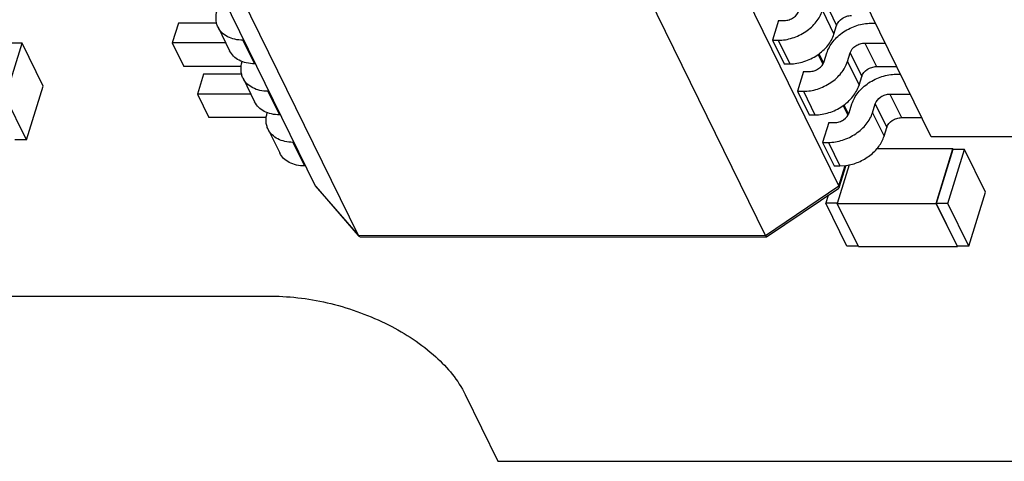
# Model space of a CAD drawing. Units: inches. Extents: x 2 to 14, y 1.1 to 6.3.
# Drawn here: x 12.9 to 13.2, y 1.4 to 1.5 of the extents above; entities that cross this region are included whole.
import ezdxf

# ---------------------------------------------------------------- set-up
doc = ezdxf.new("R2010")
doc.units = ezdxf.units.IN
doc.header["$LTSCALE"] = 0.935
doc.header["$MEASUREMENT"] = 0
doc.layers.get('0').update_dxf_attribs({"linetype": 'CONTINUOUS'})

msp = doc.modelspace()

# ---------------------------------------------------------------- linework, layer by layer
at = {"color": 7, "linetype": 'CONTINUOUS'}
for p, q in [((13.1229536437, 1.4575578274), (13.0449260119, 1.6166312428)), ((12.8836004167, 1.6128505018), (12.9597656923, 1.4575738358)), ((12.89510497, 1.6012256514), (12.9731326018, 1.442152236)), ((13.100056564, 1.4421397851), (13.0220289322, 1.6012132005)), ((13.1517199586, 1.4728419265), (13.1037029544, 1.5707332591)), ((13.1186270709, 1.5148737001), (13.1222283462, 1.5075318502)), ((13.1177884159, 1.5121598116), (13.1213896912, 1.5048179617)), ((12.9171445483, 1.5082390621), (12.9152385143, 1.5020711336)), ((12.9291216084, 1.5082378871), (12.9171445483, 1.5082390621)), ((12.929490836, 1.5069758234), (12.9330921113, 1.4996339734)), ((13.1041430027, 1.5090770925), (13.1022369686, 1.5029091641)), ((13.1041430027, 1.5090770925), (13.1059562021, 1.5090769146)), ((13.1213896912, 1.5048179617), (13.1222283462, 1.5075318502)), ((13.1329152841, 1.5082178955), (13.1343676439, 1.508217753)), ((12.8632825303, 1.4851802916), (12.8684757107, 1.5019854294)), ((12.8684757107, 1.5019854294), (12.8648493117, 1.5019857851)), ((12.8750170671, 1.4886496932), (12.8684757107, 1.5019854294)), ((12.9318974533, 1.5020694994), (12.9152385143, 1.5020711336)), ((12.9152385143, 1.5020711336), (12.9188397896, 1.4947292837)), ((12.9375201833, 1.5029253224), (12.9372358178, 1.5029253503)), ((12.9372358178, 1.5029253503), (12.9408370931, 1.4955835003)), ((13.1022369686, 1.5029091641), (13.1040501681, 1.5029089862)), ((13.1022369686, 1.5029091641), (13.1058382439, 1.4955673141)), ((13.1040501681, 1.5029089862), (13.1076514434, 1.4955671363)), ((13.13100925, 1.5020499671), (13.1373933324, 1.5020493408)), ((13.13100925, 1.5020499671), (13.1346105253, 1.4947081171)), ((13.1164383583, 1.4984881512), (13.1179161262, 1.4954754544)), ((13.1167084503, 1.4987111057), (13.1181154772, 1.4958426274)), ((13.1183383813, 1.4962531816), (13.1191770362, 1.4989670701)), ((13.1255911791, 1.4962524701), (13.1264298341, 1.4989663586)), ((13.1264298341, 1.4989663586), (13.1300311094, 1.4916245086)), ((12.936780417, 1.4947275238), (12.9188397896, 1.4947292837)), ((12.9370184353, 1.4962709686), (12.9370358183, 1.4963272202)), ((12.9411214586, 1.4955834724), (12.9408370931, 1.4955835003)), ((13.1058382439, 1.4955673141), (13.1076514434, 1.4955671363)), ((13.1255911791, 1.4962524701), (13.1291924544, 1.4889106201)), ((13.1346105253, 1.4947081171), (13.1409946077, 1.4947074908)), ((12.9249473115, 1.4923317205), (12.9230412775, 1.4861637921)), ((12.9369243716, 1.4923305456), (12.9249473115, 1.4923317205)), ((12.9372935991, 1.4910684818), (12.9408948744, 1.4837266319)), ((13.1119457659, 1.493169751), (13.1100397318, 1.4870018225)), ((13.1119457659, 1.493169751), (13.1137589653, 1.4931695731)), ((13.1291924544, 1.4889106201), (13.1300311094, 1.4916245086)), ((13.1407180472, 1.4923105539), (13.1421704071, 1.4923104115)), ((12.8698238868, 1.4718445554), (12.8750170671, 1.4886496932)), ((12.8698238868, 1.4718445554), (12.8632825303, 1.4851802916)), ((12.9397002165, 1.4861621579), (12.9230412775, 1.4861637921)), ((12.9230412775, 1.4861637921), (12.9266425528, 1.4788219421)), ((12.9453229464, 1.4870179808), (12.945038581, 1.4870180087)), ((12.945038581, 1.4870180087), (12.9486398563, 1.4796761588)), ((13.1100397318, 1.4870018225), (13.1118529313, 1.4870016447)), ((13.1100397318, 1.4870018225), (13.1136410071, 1.4796599726)), ((13.1118529313, 1.4870016447), (13.1154542066, 1.4796597947)), ((13.1388120132, 1.4861426255), (13.1451960956, 1.4861419992)), ((13.1388120132, 1.4861426255), (13.1424132885, 1.4788007756)), ((13.1242411215, 1.4825808096), (13.1257188894, 1.4795681129)), ((13.1245112135, 1.4828037642), (13.1259182404, 1.4799352859)), ((13.1261411444, 1.48034584), (13.1269797994, 1.4830597285)), ((13.1333939423, 1.4803451285), (13.1342325973, 1.483059017)), ((13.1342325973, 1.483059017), (13.1378338726, 1.4757171671)), ((12.9445831802, 1.4788201822), (12.9266425528, 1.4788219421)), ((12.9448211984, 1.4803636271), (12.9448385815, 1.4804198787)), ((12.9489242218, 1.4796761309), (12.9486398563, 1.4796761588)), ((13.1136410071, 1.4796599726), (13.1154542066, 1.4796597947)), ((13.1333939423, 1.4803451285), (13.1369952176, 1.4730032786)), ((13.1424132885, 1.4788007756), (13.1487973709, 1.4788001493)), ((13.119748529, 1.4772624094), (13.117842495, 1.471094481)), ((13.119748529, 1.4772624094), (13.1215617285, 1.4772622315)), ((13.1369952176, 1.4730032786), (13.1378338726, 1.4757171671)), ((12.9450963623, 1.4751611403), (12.9486976376, 1.4678192903)), ((13.2532591284, 1.4728319658), (13.1517199586, 1.4728419265)), ((12.8698238868, 1.4718445554), (12.8661974879, 1.4718449111)), ((12.9531257096, 1.4711106393), (12.9528413441, 1.4711106672)), ((12.9528413441, 1.4711106672), (12.9564426195, 1.4637688173)), ((13.117842495, 1.471094481), (13.1196556945, 1.4710943031)), ((13.117842495, 1.471094481), (13.1214437703, 1.4637526311)), ((13.1196556945, 1.4710943031), (13.1232569698, 1.4637524532)), ((13.1584682838, 1.4690607399), (13.1346539837, 1.469063076)), ((13.1532266902, 1.4520989367), (13.1584682838, 1.4690607399)), ((13.158474568, 1.4689202462), (13.1532813877, 1.4521151084)), ((13.1569077866, 1.4521147527), (13.1621009669, 1.4689198905)), ((13.1585372009, 1.4689202401), (13.1584682838, 1.4690607399)), ((13.1621009669, 1.4689198905), (13.158474568, 1.4689202462)), ((13.1686423234, 1.4555841542), (13.1621009669, 1.4689198905)), ((12.9567269849, 1.4637687894), (12.9564426195, 1.4637688173)), ((13.1214437703, 1.4637526311), (13.1232569698, 1.4637524532)), ((13.1260974809, 1.4640595724), (13.1224022994, 1.4521019605)), ((13.1229536437, 1.4575578274), (13.1249236136, 1.4639326525)), ((13.1230470989, 1.4570606382), (13.1251792534, 1.4639602926)), ((13.1232569698, 1.4637524532), (13.1251720131, 1.463890544)), ((12.9597656923, 1.4575738358), (12.9731326018, 1.442152236)), ((12.9599045251, 1.4573672398), (12.9597656923, 1.4575738358)), ((12.9599085834, 1.4573616703), (12.9731091866, 1.4421319406)), ((13.100056564, 1.4421397851), (13.1229536437, 1.4575578274)), ((13.1229536437, 1.4575578274), (13.1230446346, 1.4570526722)), ((13.1003986859, 1.4417238959), (13.12292013, 1.4568889992)), ((13.1196175885, 1.4546651906), (13.1188305979, 1.452118488)), ((13.1230446346, 1.4570526722), (13.1229247485, 1.4568921842)), ((13.1634491431, 1.4387790165), (13.1686423234, 1.4555841542)), ((13.122402301, 1.4521181376), (13.1188305979, 1.452118488)), ((13.1253719544, 1.4387827517), (13.1188305979, 1.452118488)), ((13.1224022994, 1.4521019605), (13.1532266902, 1.4520989367)), ((13.1290046375, 1.4386419023), (13.1224022994, 1.4521019605)), ((13.1598290283, 1.4386388785), (13.1532266902, 1.4520989367)), ((13.1569077866, 1.4521147527), (13.1532813877, 1.4521151084)), ((13.1532813877, 1.4521151084), (13.1598227441, 1.4387793722)), ((13.1634491431, 1.4387790165), (13.1569077866, 1.4521147527)), ((12.9731326018, 1.442152236), (13.100056564, 1.4421397851)), ((12.9731326018, 1.442152236), (12.9732595426, 1.44195936)), ((12.9732589126, 1.4419595159), (12.973392021, 1.4418398174)), ((12.973392021, 1.4418398174), (12.9737718924, 1.4417257061)), ((13.100056564, 1.4421397851), (13.1003702248, 1.4417132871)), ((12.9737733106, 1.4417256981), (13.100368486, 1.4417132794)), ((13.1003704005, 1.4417132793), (13.1003938855, 1.4417205365)), ((13.1289357204, 1.4387824021), (13.1253719544, 1.4387827517)), ((13.1634491431, 1.4387790165), (13.1598227441, 1.4387793722)), ((13.1598724426, 1.4387793673), (13.1598290283, 1.4386388785)), ((13.1290046375, 1.4386419023), (13.1598290283, 1.4386388785)), ((12.6469890136, 1.4232265606), (12.9461669245, 1.423197212)), ((13.0065022248, 1.3926017238), (13.0167058382, 1.3717998156)), ((13.0167058382, 1.3717998156), (13.3793457302, 1.3717642416))]:
    msp.add_line(p, q, dxfattribs=at)
for points, knots in [([(12.9294899628, 1.5069779195), (12.9293030692, 1.5073590908), (12.9290053987, 1.5081713261), (12.92874313, 1.5099334313), (12.9289455854, 1.5113043091), (12.9292156721, 1.5121783101)], [0, 0, 0, 0, 0.2395275468, 0.4838568003, 1, 1, 1, 1]), ([(13.1040501681, 1.5029089862), (13.1055293147, 1.5029088411), (13.1085549503, 1.5034271929), (13.1119945371, 1.5050921013), (13.114385356, 1.5069616647), (13.116332903, 1.5090218171), (13.1173919035, 1.510876697), (13.1177884159, 1.5121598116)], [0, 0, 0, 0, 0.2530297911, 0.5157862754, 0.6452656182, 0.7702628803, 1, 1, 1, 1]), ([(13.1059562021, 1.5090769146), (13.1064492134, 1.5090768663), (13.1074605714, 1.5092523282), (13.1092075884, 1.5100900424), (13.1102613085, 1.511272857), (13.1105356181, 1.5121605231)], [0, 0, 0, 0, 0.2549001179, 0.5196385998, 1, 1, 1, 1]), ([(13.1222283462, 1.5075318502), (13.1225026558, 1.5084195163), (13.1235563759, 1.5096023309), (13.1253033929, 1.5104400451), (13.1263147509, 1.510615507), (13.1268077621, 1.5106154586)], [0, 0, 0, 0, 0.4803614002, 0.7450998821, 1, 1, 1, 1]), ([(12.9372358178, 1.5029253503), (12.9363848623, 1.5029254338), (12.9347396768, 1.5030886325), (12.9324808568, 1.5038785577), (12.9306505025, 1.5051761824), (12.9297957608, 1.5063542417), (12.9294899628, 1.5069779195)], [0, 0, 0, 0, 0.277928819, 0.5349609735, 0.7731340636, 1, 1, 1, 1]), ([(13.1191770362, 1.4989670701), (13.1195735486, 1.5002501847), (13.1206325491, 1.5021050646), (13.1225800961, 1.5041652169), (13.124970915, 1.5060347804), (13.1284105019, 1.5076996888), (13.1314361374, 1.5082180406), (13.1329152841, 1.5082178955)], [0, 0, 0, 0, 0.2297371197, 0.3547343818, 0.4842137246, 0.7469702089, 1, 1, 1, 1]), ([(13.1076514434, 1.4955671363), (13.10913059, 1.4955669912), (13.1121562256, 1.4960853429), (13.1155958124, 1.4977502514), (13.1179866313, 1.4996198148), (13.1199341783, 1.5016799672), (13.1209931788, 1.503534847), (13.1213896912, 1.5048179617)], [0, 0, 0, 0, 0.2530297911, 0.5157862754, 0.6452656182, 0.7702628803, 1, 1, 1, 1]), ([(13.1264298341, 1.4989663586), (13.1267041436, 1.4998540247), (13.1277578638, 1.5010368393), (13.1295048808, 1.5018745535), (13.1305162387, 1.5020500154), (13.13100925, 1.5020499671)], [0, 0, 0, 0, 0.4803614002, 0.7450998821, 1, 1, 1, 1]), ([(12.9408370931, 1.4955835003), (12.9399861377, 1.4955835838), (12.9383409521, 1.4957467825), (12.9360821321, 1.4965367078), (12.9342517779, 1.4978343325), (12.9333970361, 1.4990123917), (12.9330912381, 1.4996360695)], [0, 0, 0, 0, 0.277928819, 0.5349609735, 0.7731340636, 1, 1, 1, 1]), ([(12.937292726, 1.4910705779), (12.9371058324, 1.4914517493), (12.9368081619, 1.4922639845), (12.9365458932, 1.4940260898), (12.9367483485, 1.4953969676), (12.9370184353, 1.4962709686)], [0, 0, 0, 0, 0.2395275468, 0.4838568003, 1, 1, 1, 1]), ([(13.1118529313, 1.4870016447), (13.1133320779, 1.4870014996), (13.1163577135, 1.4875198513), (13.1197973003, 1.4891847598), (13.1221881192, 1.4910543232), (13.1241356662, 1.4931144756), (13.1251946667, 1.4949693554), (13.1255911791, 1.4962524701)], [0, 0, 0, 0, 0.2530297911, 0.5157862754, 0.6452656182, 0.7702628803, 1, 1, 1, 1]), ([(13.1137589653, 1.4931695731), (13.1142519766, 1.4931695247), (13.1152633346, 1.4933449867), (13.1170103515, 1.4941827009), (13.1180640717, 1.4953655154), (13.1183383813, 1.4962531816)], [0, 0, 0, 0, 0.2549001179, 0.5196385998, 1, 1, 1, 1]), ([(13.1300311094, 1.4916245086), (13.130305419, 1.4925121748), (13.1313591391, 1.4936949893), (13.1331061561, 1.4945327035), (13.134117514, 1.4947081655), (13.1346105253, 1.4947081171)], [0, 0, 0, 0, 0.4803614002, 0.7450998821, 1, 1, 1, 1]), ([(12.945038581, 1.4870180087), (12.9441876255, 1.4870180922), (12.94254244, 1.4871812909), (12.94028362, 1.4879712162), (12.9384532657, 1.4892688409), (12.9375985239, 1.4904469001), (12.937292726, 1.4910705779)], [0, 0, 0, 0, 0.277928819, 0.5349609735, 0.7731340636, 1, 1, 1, 1]), ([(13.1269797994, 1.4830597285), (13.1273763118, 1.4843428432), (13.1284353123, 1.486197723), (13.1303828593, 1.4882578754), (13.1327736782, 1.4901274388), (13.136213265, 1.4917923473), (13.1392389006, 1.492310699), (13.1407180472, 1.4923105539)], [0, 0, 0, 0, 0.2297371197, 0.3547343818, 0.4842137246, 0.7469702089, 1, 1, 1, 1]), ([(13.1154542066, 1.4796597947), (13.1169333532, 1.4796596496), (13.1199589888, 1.4801780014), (13.1233985756, 1.4818429098), (13.1257893945, 1.4837124733), (13.1277369415, 1.4857726256), (13.128795942, 1.4876275055), (13.1291924544, 1.4889106201)], [0, 0, 0, 0, 0.2530297911, 0.5157862754, 0.6452656182, 0.7702628803, 1, 1, 1, 1]), ([(13.1342325973, 1.483059017), (13.1345069068, 1.4839466832), (13.135560627, 1.4851294977), (13.1373076439, 1.4859672119), (13.1383190019, 1.4861426739), (13.1388120132, 1.4861426255)], [0, 0, 0, 0, 0.4803614002, 0.7450998821, 1, 1, 1, 1]), ([(12.9486398563, 1.4796761588), (12.9477889008, 1.4796762423), (12.9461437153, 1.479839441), (12.9438848953, 1.4806293662), (12.942054541, 1.4819269909), (12.9411997993, 1.4831050502), (12.9408940013, 1.483728728)], [0, 0, 0, 0, 0.277928819, 0.5349609735, 0.7731340636, 1, 1, 1, 1]), ([(12.9450954892, 1.4751632364), (12.9449085956, 1.4755444077), (12.9446109251, 1.476356643), (12.9443486564, 1.4781187482), (12.9445511117, 1.4794896261), (12.9448211984, 1.4803636271)], [0, 0, 0, 0, 0.2395275468, 0.4838568003, 1, 1, 1, 1]), ([(13.1196556945, 1.4710943031), (13.1211348411, 1.471094158), (13.1241604767, 1.4716125098), (13.1276000635, 1.4732774182), (13.1299908824, 1.4751469817), (13.1319384294, 1.477207134), (13.1329974299, 1.4790620139), (13.1333939423, 1.4803451285)], [0, 0, 0, 0, 0.2530297911, 0.5157862754, 0.6452656182, 0.7702628803, 1, 1, 1, 1]), ([(13.1215617285, 1.4772622315), (13.1220547398, 1.4772621832), (13.1230660977, 1.4774376451), (13.1248131147, 1.4782753593), (13.1258668349, 1.4794581739), (13.1261411444, 1.48034584)], [0, 0, 0, 0, 0.2549001179, 0.5196385998, 1, 1, 1, 1]), ([(13.1378338726, 1.4757171671), (13.1381081821, 1.4766048332), (13.1391619023, 1.4777876478), (13.1409089193, 1.478625362), (13.1419202772, 1.4788008239), (13.1424132885, 1.4788007756)], [0, 0, 0, 0, 0.4803614002, 0.7450998821, 1, 1, 1, 1]), ([(12.9528413441, 1.4711106672), (12.9519903887, 1.4711107507), (12.9503452032, 1.4712739494), (12.9480863832, 1.4720638746), (12.9462560289, 1.4733614993), (12.9454012871, 1.4745395586), (12.9450954892, 1.4751632364)], [0, 0, 0, 0, 0.277928819, 0.5349609735, 0.7731340636, 1, 1, 1, 1]), ([(13.1251720131, 1.463890544), (13.1265075496, 1.4640799403), (13.1284935524, 1.4646494548), (13.1309259655, 1.4658706322), (13.1331510658, 1.4673641658), (13.1354347861, 1.4696240161), (13.1366443146, 1.4718677561), (13.1369952176, 1.4730032786)], [0, 0, 0, 0, 0.2588636684, 0.3906925447, 0.5214365188, 0.7719171447, 1, 1, 1, 1]), ([(12.9564426195, 1.4637688173), (12.955591664, 1.4637689007), (12.9539464785, 1.4639320994), (12.9516876585, 1.4647220247), (12.9498573042, 1.4660196494), (12.9490025624, 1.4671977086), (12.9486967645, 1.4678213864)], [0, 0, 0, 0, 0.277928819, 0.5349609735, 0.7731340636, 1, 1, 1, 1]), ([(12.9461669245, 1.423197212), (12.952378764, 1.4231966026), (12.9649975276, 1.4214936006), (12.9825042934, 1.4150680555), (12.9970855914, 1.4055849291), (13.004317176, 1.3970563403), (13.0065022248, 1.3926017238)], [0, 0, 0, 0, 0.2647186481, 0.5366680423, 0.7885580763, 1, 1, 1, 1])]:
    msp.add_open_spline(points, degree=3, knots=knots, dxfattribs=at)

doc.saveas('drawing.dxf')
